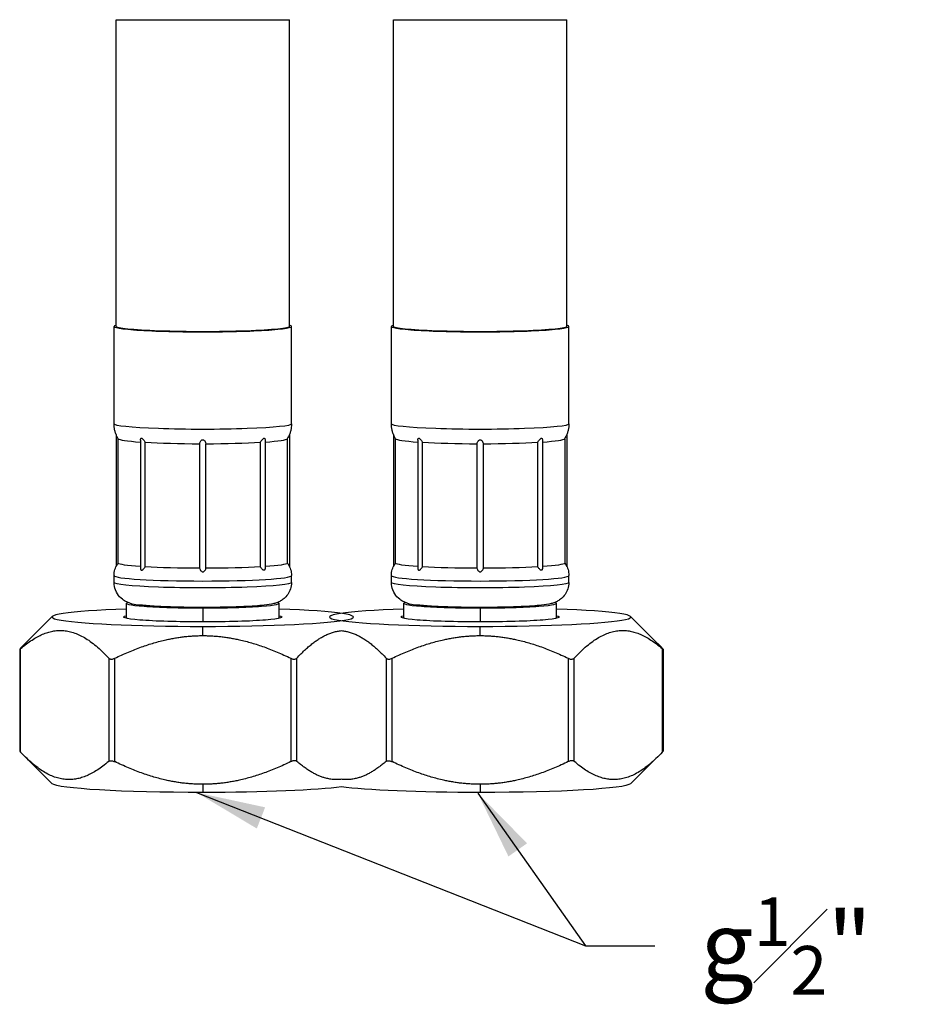
# Model space of a CAD drawing. Units: millimetres. Extents: x 469 to 907, y 152 to 719.
# Drawn here: x 842 to 907, y 269 to 340 of the extents above; entities that cross this region are included whole.
import ezdxf

# ---------------------------------------------------------------- set-up
doc = ezdxf.new("R2010")
doc.units = ezdxf.units.MM
doc.header["$LTSCALE"] = 0.1
doc.styles.add('BLAIR ITC', font='txt', dxfattribs={"height": 6})
doc.dimstyles.new('BLAIR ITC', dxfattribs={"dimtxt": 6, "dimasz": 5, "dimexe": 2.5, "dimexo": 1.5, "dimgap": 2, "dimtad": 0, "dimdec": 0, "dimdsep": 46, "dimtxsty": 'BLAIR ITC', "dimcen": 0.09, "dimclrd": 8, "dimclre": 8, "dimclrt": 256, "dimadec": 0, "dimazin": 0, "dimtfac": 1, "dimtdec": 0, "dimtmove": 0, "dimatfit": 3, "dimfxl": 1, "dimtfill": 1, "dimtolj": 1, "dimtzin": 0, "dimarcsym": 0})

msp = doc.modelspace()

# ---------------------------------------------------------------- linework, layer by layer
at = {"lineweight": 30, "extrusion": (0, 1, -2.22045e-16)}
for p, q in [((848.79, 317.43), (848.79, 339.542)), ((861.29, 317.43), (861.29, 339.542)), ((868.79, 317.43), (868.79, 339.542)), ((881.29, 317.43), (881.29, 339.542)), ((848.64, 310.397), (848.64, 317.43)), ((861.44, 310.397), (861.44, 317.43)), ((868.64, 310.397), (868.64, 317.43)), ((881.44, 310.397), (881.44, 317.43)), ((848.79, 309.634), (848.79, 300.117)), ((861.29, 309.634), (861.29, 300.117)), ((868.79, 309.634), (868.79, 300.117)), ((881.29, 309.634), (881.29, 300.117)), ((848.944, 300.348), (848.944, 309.331)), ((850.547, 309.223), (850.547, 299.984)), ((850.893, 300.086), (850.893, 309.069)), ((854.809, 308.969), (854.809, 299.986)), ((855.271, 299.986), (855.271, 308.969)), ((859.187, 309.069), (859.187, 300.086)), ((859.533, 309.223), (859.533, 299.984)), ((861.136, 309.331), (861.136, 300.348)), ((868.944, 300.348), (868.944, 309.331)), ((870.547, 309.223), (870.547, 299.984)), ((870.893, 300.086), (870.893, 309.069)), ((874.809, 308.969), (874.809, 299.986)), ((875.271, 299.986), (875.271, 308.969)), ((879.187, 309.069), (879.187, 300.086)), ((879.533, 309.223), (879.533, 299.984)), ((881.136, 309.331), (881.136, 300.348)), ((848.64, 298.965), (848.64, 299.464)), ((861.44, 298.965), (861.44, 299.464)), ((868.64, 298.965), (868.64, 299.464)), ((881.44, 298.965), (881.44, 299.464)), ((849.54, 296.378), (849.54, 297.468)), ((860.54, 296.378), (860.54, 297.468)), ((869.54, 296.378), (869.54, 297.468)), ((880.54, 296.378), (880.54, 297.468)), ((855.04, 297.128), (855.04, 296.118)), ((875.04, 297.128), (875.04, 296.118)), ((844.189, 296.512), (842.22, 294.55)), ((885.89, 296.512), (887.86, 294.55)), ((855.04, 295.132), (855.04, 295.798)), ((875.04, 295.132), (875.04, 295.798)), ((841.838, 294.144), (841.838, 286.819)), ((841.905, 286.739), (841.905, 294.193)), ((888.175, 294.193), (888.175, 286.739)), ((888.242, 294.144), (888.242, 286.819)), ((848.256, 293.514), (848.256, 286.059)), ((848.689, 286.044), (848.689, 293.498)), ((861.391, 293.498), (861.391, 286.044)), ((861.824, 286.059), (861.824, 293.514)), ((868.256, 293.514), (868.256, 286.059)), ((868.689, 286.044), (868.689, 293.498)), ((881.391, 293.498), (881.391, 286.044)), ((881.824, 286.059), (881.824, 293.514)), ((844.189, 284.451), (842.22, 286.413)), ((885.89, 284.451), (887.86, 286.413)), ((855.04, 284.41), (855.04, 283.821)), ((875.04, 284.41), (875.04, 283.821))]:
    msp.add_line(p, q, dxfattribs=at)
at = {"lineweight": 30}
for p, q in [((848.79, 339.542), (861.29, 339.542)), ((868.79, 339.542), (881.29, 339.542))]:
    msp.add_line(p, q, dxfattribs=at)
for centre, major_axis, start_param, end_param in [((855.04, 317.43), (-6.4, 0), -0.216931, 1.570796), ((855.04, 317.43), (6.4, 0), -1.570796, 0.216931), ((875.04, 317.43), (-6.4, 0), -0.216931, 1.570796), ((875.04, 317.43), (6.4, 0), -1.570796, 0.216931), ((855.04, 309.345), (-6.1, 0), 0.037876, 0.742917), ((855.04, 309.345), (6.1, 0), -2.318318, -1.608672), ((855.04, 309.345), (6.1, 0), -1.53292, -0.823274), ((855.04, 309.345), (6.1, 0), -0.742917, -0.037876), ((875.04, 309.345), (-6.1, 0), 0.037876, 0.742917), ((875.04, 309.345), (6.1, 0), -2.318318, -1.608672), ((875.04, 309.345), (6.1, 0), -1.53292, -0.823274), ((875.04, 309.345), (6.1, 0), -0.742917, -0.037876), ((855.04, 299.464), (-6.4, 0), 0, 1.570796), ((855.04, 299.464), (6.4, 0), -1.570796, 0), ((875.04, 299.464), (-6.4, 0), 0, 1.570796), ((875.04, 299.464), (6.4, 0), -1.570796, 0), ((855.04, 297.468), (-5.5, 0), -0.182722, 1.570796), ((855.04, 297.468), (5.5, 0), -1.570796, 0.182722), ((875.04, 297.468), (-5.5, 0), -0.182722, 1.570796), ((875.04, 297.468), (5.5, 0), -1.570796, 0.182722), ((855.04, 296.47), (-10.871, 0), -1.040355, 1.570796), ((855.04, 296.47), (10.871, 0), -1.570796, 1.040355), ((875.04, 296.47), (-10.871, 0), -1.040355, 1.570796), ((875.04, 296.47), (10.871, 0), -1.570796, 1.040355)]:
    msp.add_ellipse(centre, major_axis=major_axis, ratio=0.061783, start_param=start_param, end_param=end_param, dxfattribs=at)
at = {"lineweight": 30, "extrusion": (7.00649e-46, -2.22045e-16, -1)}
for centre, major_axis in [((855.04, 317.43), (6.25, 0)), ((875.04, 317.43), (6.25, 0)), ((855.04, 298.965), (6.4, 0)), ((875.04, 298.965), (6.4, 0))]:
    msp.add_ellipse(centre, major_axis=major_axis, ratio=0.061783, start_param=0, end_param=3.141593, dxfattribs=at)
at = {"lineweight": 30, "extrusion": (0, -2.22045e-16, -1)}
for centre, major_axis, start_param, end_param in [((855.04, 310.397), (6.4, 0), 0, 3.141593), ((875.04, 310.397), (6.4, 0), 0, 3.141593), ((855.04, 300.363), (6.1, 0), 0.037876, 0.742917), ((875.04, 300.363), (-6.1, 0), -0.742917, -0.037876), ((855.04, 296.47), (-5.7, 0), -1.570796, 0.265687), ((855.04, 296.47), (5.7, 0), -0.265687, 1.570796), ((875.04, 296.47), (-5.7, 0), -1.570796, 0.265687), ((875.04, 296.47), (5.7, 0), -0.265687, 1.570796), ((855.04, 284.493), (-10.871, 0), -1.570796, -0.061941)]:
    msp.add_ellipse(centre, major_axis=major_axis, ratio=0.061783, start_param=start_param, end_param=end_param, dxfattribs=at)
at = {"lineweight": 30, "extrusion": (1.12104e-44, -2.22045e-16, -1)}
for centre, major_axis, start_param, end_param in [((855.04, 300.363), (-6.1, 0), -0.742917, -0.037876), ((875.04, 300.363), (6.1, 0), 0.037876, 0.742917)]:
    msp.add_ellipse(centre, major_axis=major_axis, ratio=0.061783, start_param=start_param, end_param=end_param, dxfattribs=at)
at = {"lineweight": 30, "extrusion": (1.4013e-45, -2.22045e-16, -1)}
for centre in [(855.04, 300.363), (875.04, 300.363)]:
    msp.add_ellipse(centre, major_axis=(-6.1, 0), ratio=0.061783, start_param=-1.53292, end_param=-0.823274, dxfattribs=at)
at = {"lineweight": 30, "extrusion": (2.8026e-45, -2.22045e-16, -1)}
for centre in [(855.04, 300.363), (875.04, 300.363)]:
    msp.add_ellipse(centre, major_axis=(-6.1, 0), ratio=0.061783, start_param=-2.318318, end_param=-1.608672, dxfattribs=at)
at = {"lineweight": 30, "extrusion": (-1.75162e-46, -2.22045e-16, -1)}
msp.add_ellipse((855.04, 284.493), major_axis=(-10.871, 0), ratio=0.061783, start_param=-2.73848, end_param=-1.570796, dxfattribs=at)
at = {"lineweight": 30, "extrusion": (-5.47382e-48, -2.22045e-16, -1)}
msp.add_ellipse((875.04, 284.493), major_axis=(-10.871, 0), ratio=0.061783, start_param=-1.570796, end_param=-0.403113, dxfattribs=at)
at = {"lineweight": 30, "extrusion": (5.47382e-48, -2.22045e-16, -1)}
msp.add_ellipse((875.04, 284.493), major_axis=(10.871, 0), ratio=0.061783, start_param=0.061941, end_param=1.570796, dxfattribs=at)
at = {"lineweight": 30}
for points, knots in [([(848.944, 309.331), (848.912, 309.382), (848.881, 309.438), (848.821, 309.559), (848.793, 309.623), (848.741, 309.761), (848.718, 309.834), (848.68, 309.987), (848.665, 310.067), (848.645, 310.23), (848.64, 310.313), (848.64, 310.397)], [1.53242398, 1.53242398, 1.53242398, 1.53242398, 1.54009845, 1.54009845, 1.54777292, 1.54777292, 1.55544739, 1.55544739, 1.56312186, 1.56312186, 1.57079633, 1.57079633, 1.57079633, 1.57079633]), ([(861.44, 310.397), (861.44, 310.313), (861.435, 310.23), (861.414, 310.067), (861.399, 309.987), (861.361, 309.834), (861.338, 309.761), (861.287, 309.623), (861.259, 309.559), (861.199, 309.438), (861.167, 309.382), (861.135, 309.331)], [4.71238898, 4.71238898, 4.71238898, 4.71238898, 4.72006345, 4.72006345, 4.72773792, 4.72773792, 4.73541239, 4.73541239, 4.74308686, 4.74308686, 4.75076133, 4.75076133, 4.75076133, 4.75076133]), ([(868.944, 309.331), (868.912, 309.382), (868.881, 309.438), (868.821, 309.559), (868.793, 309.623), (868.741, 309.761), (868.718, 309.834), (868.68, 309.987), (868.665, 310.067), (868.645, 310.23), (868.64, 310.313), (868.64, 310.397)], [1.53242398, 1.53242398, 1.53242398, 1.53242398, 1.54009845, 1.54009845, 1.54777292, 1.54777292, 1.55544739, 1.55544739, 1.56312186, 1.56312186, 1.57079633, 1.57079633, 1.57079633, 1.57079633]), ([(881.44, 310.397), (881.44, 310.313), (881.435, 310.23), (881.414, 310.067), (881.399, 309.987), (881.361, 309.834), (881.338, 309.761), (881.287, 309.623), (881.259, 309.559), (881.199, 309.438), (881.167, 309.382), (881.135, 309.331)], [4.71238898, 4.71238898, 4.71238898, 4.71238898, 4.72006345, 4.72006345, 4.72773792, 4.72773792, 4.73541239, 4.73541239, 4.74308686, 4.74308686, 4.75076133, 4.75076133, 4.75076133, 4.75076133]), ([(850.547, 309.223), (850.547, 309.25), (850.55, 309.274), (850.559, 309.311), (850.565, 309.327), (850.58, 309.349), (850.588, 309.357), (850.603, 309.364), (850.607, 309.365), (850.614, 309.365), (850.617, 309.366), (850.62, 309.365), (850.622, 309.365), (850.624, 309.365), (850.629, 309.364), (850.633, 309.363), (850.645, 309.36), (850.653, 309.356), (850.678, 309.34), (850.696, 309.325), (850.734, 309.287), (850.758, 309.259), (850.818, 309.182), (850.856, 309.127), (850.893, 309.069)], [-0.02406249, -0.02406249, -0.02406249, -0.02406249, -0.0155052, -0.0155052, -0.00872531, -0.00872531, -0.00328584, -0.00328584, -0.00133803, -0.00133803, 0, 0, 0, 0.00070795, 0.00070795, 0.00228803, 0.00228803, 0.00542244, 0.00542244, 0.01254897, 0.01254897, 0.02253891, 0.02253891, 0.03786084, 0.03786084, 0.03786084, 0.03786084]), ([(854.809, 308.969), (854.818, 309.004), (854.831, 309.038), (854.865, 309.11), (854.887, 309.147), (854.925, 309.193), (854.941, 309.209), (854.974, 309.233), (854.99, 309.242), (855.014, 309.249), (855.02, 309.251), (855.031, 309.252), (855.035, 309.252), (855.04, 309.252), (855.042, 309.252), (855.045, 309.252), (855.052, 309.252), (855.057, 309.251), (855.073, 309.248), (855.082, 309.245), (855.112, 309.231), (855.13, 309.216), (855.167, 309.18), (855.187, 309.153), (855.232, 309.079), (855.256, 309.025), (855.271, 308.969)], [-0.03694834, -0.03694834, -0.03694834, -0.03694834, -0.02751423, -0.02751423, -0.0155052, -0.0155052, -0.00872531, -0.00872531, -0.00328584, -0.00328584, -0.00133803, -0.00133803, 0, 0, 0, 0.00070795, 0.00070795, 0.00228803, 0.00228803, 0.00542244, 0.00542244, 0.01254897, 0.01254897, 0.02253891, 0.02253891, 0.03786084, 0.03786084, 0.03786084, 0.03786084]), ([(859.187, 309.069), (859.21, 309.105), (859.234, 309.14), (859.287, 309.215), (859.316, 309.253), (859.359, 309.301), (859.376, 309.318), (859.407, 309.343), (859.421, 309.353), (859.44, 309.361), (859.445, 309.363), (859.453, 309.365), (859.456, 309.365), (859.459, 309.365), (859.461, 309.365), (859.463, 309.365), (859.468, 309.365), (859.471, 309.365), (859.481, 309.362), (859.487, 309.359), (859.503, 309.347), (859.512, 309.333), (859.526, 309.298), (859.53, 309.272), (859.532, 309.237), (859.533, 309.23), (859.533, 309.223)], [-0.03694834, -0.03694834, -0.03694834, -0.03694834, -0.02751423, -0.02751423, -0.0155052, -0.0155052, -0.00872531, -0.00872531, -0.00328584, -0.00328584, -0.00133803, -0.00133803, 0, 0, 0, 0.00070795, 0.00070795, 0.00228803, 0.00228803, 0.00542244, 0.00542244, 0.01254897, 0.01254897, 0.02253891, 0.02253891, 0.02476809, 0.02476809, 0.02476809, 0.02476809]), ([(870.547, 309.223), (870.547, 309.25), (870.55, 309.274), (870.559, 309.311), (870.565, 309.327), (870.58, 309.349), (870.588, 309.357), (870.603, 309.364), (870.607, 309.365), (870.614, 309.365), (870.617, 309.366), (870.62, 309.365), (870.622, 309.365), (870.624, 309.365), (870.629, 309.364), (870.633, 309.363), (870.645, 309.36), (870.653, 309.356), (870.678, 309.34), (870.696, 309.325), (870.734, 309.287), (870.758, 309.259), (870.818, 309.182), (870.856, 309.127), (870.893, 309.069)], [-0.02406249, -0.02406249, -0.02406249, -0.02406249, -0.0155052, -0.0155052, -0.00872531, -0.00872531, -0.00328584, -0.00328584, -0.00133803, -0.00133803, 0, 0, 0, 0.00070795, 0.00070795, 0.00228803, 0.00228803, 0.00542244, 0.00542244, 0.01254897, 0.01254897, 0.02253891, 0.02253891, 0.03786084, 0.03786084, 0.03786084, 0.03786084]), ([(874.809, 308.969), (874.818, 309.004), (874.831, 309.038), (874.865, 309.11), (874.887, 309.147), (874.925, 309.193), (874.941, 309.209), (874.974, 309.233), (874.99, 309.242), (875.014, 309.249), (875.02, 309.251), (875.031, 309.252), (875.035, 309.252), (875.04, 309.252), (875.042, 309.252), (875.045, 309.252), (875.052, 309.252), (875.057, 309.251), (875.073, 309.248), (875.082, 309.245), (875.112, 309.231), (875.13, 309.216), (875.167, 309.18), (875.187, 309.153), (875.232, 309.079), (875.256, 309.025), (875.271, 308.969)], [-0.03694834, -0.03694834, -0.03694834, -0.03694834, -0.02751423, -0.02751423, -0.0155052, -0.0155052, -0.00872531, -0.00872531, -0.00328584, -0.00328584, -0.00133803, -0.00133803, 0, 0, 0, 0.00070795, 0.00070795, 0.00228803, 0.00228803, 0.00542244, 0.00542244, 0.01254897, 0.01254897, 0.02253891, 0.02253891, 0.03786084, 0.03786084, 0.03786084, 0.03786084]), ([(879.187, 309.069), (879.21, 309.105), (879.234, 309.14), (879.287, 309.215), (879.316, 309.253), (879.359, 309.301), (879.376, 309.318), (879.407, 309.343), (879.421, 309.353), (879.44, 309.361), (879.445, 309.363), (879.453, 309.365), (879.456, 309.365), (879.459, 309.365), (879.461, 309.365), (879.463, 309.365), (879.468, 309.365), (879.471, 309.365), (879.481, 309.362), (879.487, 309.359), (879.503, 309.347), (879.512, 309.333), (879.526, 309.298), (879.53, 309.272), (879.532, 309.237), (879.533, 309.23), (879.533, 309.223)], [-0.03694834, -0.03694834, -0.03694834, -0.03694834, -0.02751423, -0.02751423, -0.0155052, -0.0155052, -0.00872531, -0.00872531, -0.00328584, -0.00328584, -0.00133803, -0.00133803, 0, 0, 0, 0.00070795, 0.00070795, 0.00228803, 0.00228803, 0.00542244, 0.00542244, 0.01254897, 0.01254897, 0.02253891, 0.02253891, 0.02476809, 0.02476809, 0.02476809, 0.02476809]), ([(848.944, 300.348), (848.917, 300.313), (848.893, 300.28), (848.852, 300.219), (848.836, 300.192), (848.815, 300.157), (848.807, 300.145), (848.798, 300.129), (848.795, 300.124), (848.792, 300.119), (848.791, 300.118), (848.79, 300.117), (848.79, 300.117), (848.79, 300.117), (848.79, 300.117), (848.79, 300.117)], [-0.14118605, -0.14118605, -0.14118605, -0.14118605, -0.12976163, -0.12976163, -0.11825515, -0.11825515, -0.11127927, -0.11127927, -0.10679028, -0.10679028, -0.1041966, -0.1041966, -0.10275462, -0.10275462, -0.10220628, -0.10220628, -0.10220628, -0.10220628]), ([(861.136, 300.348), (861.176, 300.297), (861.209, 300.247), (861.247, 300.187), (861.259, 300.167), (861.276, 300.139), (861.282, 300.128), (861.287, 300.12), (861.288, 300.118), (861.289, 300.117), (861.29, 300.117), (861.29, 300.117), (861.29, 300.117), (861.29, 300.117)], [0.05963963, 0.05963963, 0.05963963, 0.05963963, 0.07924936, 0.07924936, 0.08938374, 0.08938374, 0.09705531, 0.09705531, 0.0999983, 0.0999983, 0.10151587, 0.10151587, 0.10220628, 0.10220628, 0.10220628, 0.10220628]), ([(868.944, 300.348), (868.917, 300.313), (868.893, 300.28), (868.852, 300.219), (868.836, 300.192), (868.815, 300.157), (868.807, 300.145), (868.798, 300.129), (868.795, 300.124), (868.792, 300.119), (868.791, 300.118), (868.79, 300.117), (868.79, 300.117), (868.79, 300.117), (868.79, 300.117), (868.79, 300.117)], [-0.14118605, -0.14118605, -0.14118605, -0.14118605, -0.12976163, -0.12976163, -0.11825515, -0.11825515, -0.11127927, -0.11127927, -0.10679028, -0.10679028, -0.1041966, -0.1041966, -0.10275462, -0.10275462, -0.10220628, -0.10220628, -0.10220628, -0.10220628]), ([(881.136, 300.348), (881.176, 300.297), (881.209, 300.247), (881.247, 300.187), (881.259, 300.167), (881.276, 300.139), (881.282, 300.128), (881.287, 300.12), (881.288, 300.118), (881.289, 300.117), (881.29, 300.117), (881.29, 300.117), (881.29, 300.117), (881.29, 300.117)], [0.05963963, 0.05963963, 0.05963963, 0.05963963, 0.07924936, 0.07924936, 0.08938374, 0.08938374, 0.09705531, 0.09705531, 0.0999983, 0.0999983, 0.10151587, 0.10151587, 0.10220628, 0.10220628, 0.10220628, 0.10220628]), ([(848.64, 299.464), (848.64, 299.54), (848.646, 299.616), (848.668, 299.764), (848.684, 299.835), (848.724, 299.969), (848.748, 300.032), (848.78, 300.101), (848.785, 300.112), (848.79, 300.123)], [1.57079633, 1.57079633, 1.57079633, 1.57079633, 1.58008485, 1.58008485, 1.58937337, 1.58937337, 1.5986619, 1.5986619, 1.60045857, 1.60045857, 1.60045857, 1.60045857]), ([(850.547, 299.984), (850.547, 299.973), (850.548, 299.963), (850.551, 299.931), (850.556, 299.909), (850.571, 299.875), (850.58, 299.862), (850.597, 299.85), (850.602, 299.848), (850.61, 299.845), (850.613, 299.845), (850.619, 299.844), (850.621, 299.844), (850.627, 299.844), (850.63, 299.844), (850.639, 299.845), (850.645, 299.847), (850.662, 299.852), (850.672, 299.858), (850.699, 299.874), (850.715, 299.887), (850.756, 299.924), (850.783, 299.952), (850.838, 300.015), (850.866, 300.05), (850.893, 300.086)], [-0.14118605, -0.14118605, -0.14118605, -0.14118605, -0.13690126, -0.13690126, -0.12676687, -0.12676687, -0.1190953, -0.1190953, -0.11615232, -0.11615232, -0.11463475, -0.11463475, -0.113396, -0.113396, -0.11195402, -0.11195402, -0.10936033, -0.10936033, -0.10487134, -0.10487134, -0.09789546, -0.09789546, -0.08638899, -0.08638899, -0.07496457, -0.07496457, -0.07496457, -0.07496457]), ([(854.809, 299.986), (854.826, 299.931), (854.852, 299.878), (854.898, 299.813), (854.917, 299.791), (854.956, 299.759), (854.974, 299.746), (855.003, 299.736), (855.012, 299.734), (855.025, 299.732), (855.029, 299.731), (855.037, 299.731), (855.041, 299.731), (855.049, 299.731), (855.053, 299.731), (855.065, 299.733), (855.073, 299.735), (855.093, 299.742), (855.105, 299.748), (855.134, 299.766), (855.149, 299.779), (855.186, 299.818), (855.207, 299.847), (855.244, 299.913), (855.26, 299.949), (855.271, 299.986)], [0.05963963, 0.05963963, 0.05963963, 0.05963963, 0.07924936, 0.07924936, 0.08938374, 0.08938374, 0.09705531, 0.09705531, 0.0999983, 0.0999983, 0.10151587, 0.10151587, 0.10275462, 0.10275462, 0.1041966, 0.1041966, 0.10679028, 0.10679028, 0.11127927, 0.11127927, 0.11825515, 0.11825515, 0.12976163, 0.12976163, 0.14118605, 0.14118605, 0.14118605, 0.14118605]), ([(859.533, 299.984), (859.533, 299.957), (859.529, 299.932), (859.519, 299.897), (859.513, 299.882), (859.499, 299.863), (859.493, 299.857), (859.481, 299.849), (859.476, 299.847), (859.469, 299.845), (859.466, 299.844), (859.46, 299.844), (859.458, 299.844), (859.452, 299.844), (859.448, 299.844), (859.438, 299.845), (859.432, 299.847), (859.408, 299.856), (859.39, 299.868), (859.351, 299.898), (859.329, 299.919), (859.269, 299.981), (859.227, 300.032), (859.187, 300.086)], [-0.12788907, -0.12788907, -0.12788907, -0.12788907, -0.11825515, -0.11825515, -0.11127927, -0.11127927, -0.10679028, -0.10679028, -0.1041966, -0.1041966, -0.10275462, -0.10275462, -0.10151587, -0.10151587, -0.0999983, -0.0999983, -0.09705531, -0.09705531, -0.08938374, -0.08938374, -0.07924936, -0.07924936, -0.05963963, -0.05963963, -0.05963963, -0.05963963]), ([(861.29, 300.123), (861.295, 300.112), (861.3, 300.101), (861.331, 300.032), (861.355, 299.969), (861.396, 299.835), (861.412, 299.764), (861.434, 299.616), (861.44, 299.54), (861.44, 299.464)], [4.68272674, 4.68272674, 4.68272674, 4.68272674, 4.68452341, 4.68452341, 4.69381193, 4.69381193, 4.70310046, 4.70310046, 4.71238898, 4.71238898, 4.71238898, 4.71238898]), ([(868.64, 299.464), (868.64, 299.54), (868.646, 299.616), (868.668, 299.764), (868.684, 299.835), (868.724, 299.969), (868.748, 300.032), (868.78, 300.101), (868.785, 300.112), (868.79, 300.123)], [1.57079633, 1.57079633, 1.57079633, 1.57079633, 1.58008485, 1.58008485, 1.58937337, 1.58937337, 1.5986619, 1.5986619, 1.60045857, 1.60045857, 1.60045857, 1.60045857]), ([(870.547, 299.984), (870.547, 299.973), (870.548, 299.963), (870.551, 299.931), (870.556, 299.909), (870.571, 299.875), (870.58, 299.862), (870.597, 299.85), (870.602, 299.848), (870.61, 299.845), (870.613, 299.845), (870.619, 299.844), (870.621, 299.844), (870.627, 299.844), (870.63, 299.844), (870.639, 299.845), (870.645, 299.847), (870.662, 299.852), (870.672, 299.858), (870.699, 299.874), (870.715, 299.887), (870.756, 299.924), (870.783, 299.952), (870.838, 300.015), (870.866, 300.05), (870.893, 300.086)], [-0.14118605, -0.14118605, -0.14118605, -0.14118605, -0.13690126, -0.13690126, -0.12676687, -0.12676687, -0.1190953, -0.1190953, -0.11615232, -0.11615232, -0.11463475, -0.11463475, -0.113396, -0.113396, -0.11195402, -0.11195402, -0.10936033, -0.10936033, -0.10487134, -0.10487134, -0.09789546, -0.09789546, -0.08638899, -0.08638899, -0.07496457, -0.07496457, -0.07496457, -0.07496457]), ([(874.809, 299.986), (874.826, 299.931), (874.852, 299.878), (874.898, 299.813), (874.917, 299.791), (874.956, 299.759), (874.974, 299.746), (875.003, 299.736), (875.012, 299.734), (875.025, 299.732), (875.029, 299.731), (875.037, 299.731), (875.041, 299.731), (875.049, 299.731), (875.053, 299.731), (875.065, 299.733), (875.073, 299.735), (875.093, 299.742), (875.105, 299.748), (875.134, 299.766), (875.149, 299.779), (875.186, 299.818), (875.207, 299.847), (875.244, 299.913), (875.26, 299.949), (875.271, 299.986)], [0.05963963, 0.05963963, 0.05963963, 0.05963963, 0.07924936, 0.07924936, 0.08938374, 0.08938374, 0.09705531, 0.09705531, 0.0999983, 0.0999983, 0.10151587, 0.10151587, 0.10275462, 0.10275462, 0.1041966, 0.1041966, 0.10679028, 0.10679028, 0.11127927, 0.11127927, 0.11825515, 0.11825515, 0.12976163, 0.12976163, 0.14118605, 0.14118605, 0.14118605, 0.14118605]), ([(879.533, 299.984), (879.533, 299.957), (879.529, 299.932), (879.519, 299.897), (879.513, 299.882), (879.499, 299.863), (879.493, 299.857), (879.481, 299.849), (879.476, 299.847), (879.469, 299.845), (879.466, 299.844), (879.46, 299.844), (879.458, 299.844), (879.452, 299.844), (879.448, 299.844), (879.438, 299.845), (879.432, 299.847), (879.408, 299.856), (879.39, 299.868), (879.351, 299.898), (879.329, 299.919), (879.269, 299.981), (879.227, 300.032), (879.187, 300.086)], [-0.12788907, -0.12788907, -0.12788907, -0.12788907, -0.11825515, -0.11825515, -0.11127927, -0.11127927, -0.10679028, -0.10679028, -0.1041966, -0.1041966, -0.10275462, -0.10275462, -0.10151587, -0.10151587, -0.0999983, -0.0999983, -0.09705531, -0.09705531, -0.08938374, -0.08938374, -0.07924936, -0.07924936, -0.05963963, -0.05963963, -0.05963963, -0.05963963]), ([(881.29, 300.123), (881.295, 300.112), (881.3, 300.101), (881.331, 300.032), (881.355, 299.969), (881.396, 299.835), (881.412, 299.764), (881.434, 299.616), (881.44, 299.54), (881.44, 299.464)], [4.68272674, 4.68272674, 4.68272674, 4.68272674, 4.68452341, 4.68452341, 4.69381193, 4.69381193, 4.70310046, 4.70310046, 4.71238898, 4.71238898, 4.71238898, 4.71238898]), ([(861.44, 298.965), (861.44, 298.8), (861.411, 298.636), (861.314, 298.337), (861.243, 298.207), (861.082, 297.972), (860.992, 297.882), (860.809, 297.722), (860.723, 297.669), (860.557, 297.574), (860.485, 297.544), (860.318, 297.479), (860.241, 297.458), (859.924, 297.378), (859.725, 297.353), (859.072, 297.282), (858.575, 297.248), (857.531, 297.201), (857.022, 297.186), (855.963, 297.166), (855.415, 297.162), (854.328, 297.164), (853.789, 297.17), (852.766, 297.194), (852.283, 297.211), (851.407, 297.256), (851.019, 297.283), (850.304, 297.356), (850.177, 297.283), (849.522, 297.578), (849.468, 297.604), (849.31, 297.697), (849.19, 297.774), (848.94, 298.045), (848.823, 298.204), (848.68, 298.581), (848.641, 298.766), (848.64, 298.957), (848.64, 298.961), (848.64, 298.965)], [4.712389, 4.712389, 4.712389, 4.712389, 4.732547, 4.732547, 4.75473, 4.75473, 4.7831, 4.7831, 4.820869, 4.820869, 4.870172, 4.870172, 4.951775, 4.951775, 5.226522, 5.226522, 5.654125, 5.654125, 5.989637, 5.989637, 6.31709, 6.31709, 6.643136, 6.643136, 6.97141, 6.97141, 7.310062, 7.310062, 7.717647, 7.717647, 7.749493, 7.749493, 7.797322, 7.797322, 7.83062, 7.83062, 7.853479, 7.853479, 7.853982, 7.853982, 7.853982, 7.853982]), ([(881.44, 298.965), (881.44, 298.8), (881.411, 298.636), (881.314, 298.337), (881.243, 298.207), (881.082, 297.972), (880.992, 297.882), (880.809, 297.722), (880.723, 297.669), (880.557, 297.574), (880.485, 297.544), (880.318, 297.479), (880.241, 297.458), (879.924, 297.378), (879.725, 297.353), (879.072, 297.282), (878.575, 297.248), (877.531, 297.201), (877.022, 297.186), (875.963, 297.166), (875.415, 297.162), (874.328, 297.164), (873.789, 297.17), (872.766, 297.194), (872.283, 297.211), (871.407, 297.256), (871.019, 297.283), (870.304, 297.356), (870.177, 297.283), (869.522, 297.578), (869.468, 297.604), (869.31, 297.697), (869.19, 297.774), (868.94, 298.045), (868.823, 298.204), (868.68, 298.581), (868.641, 298.766), (868.64, 298.957), (868.64, 298.961), (868.64, 298.965)], [4.712389, 4.712389, 4.712389, 4.712389, 4.732547, 4.732547, 4.75473, 4.75473, 4.7831, 4.7831, 4.820869, 4.820869, 4.870172, 4.870172, 4.951775, 4.951775, 5.226522, 5.226522, 5.654125, 5.654125, 5.989637, 5.989637, 6.31709, 6.31709, 6.643136, 6.643136, 6.97141, 6.97141, 7.310062, 7.310062, 7.717647, 7.717647, 7.749493, 7.749493, 7.797322, 7.797322, 7.83062, 7.83062, 7.853479, 7.853479, 7.853982, 7.853982, 7.853982, 7.853982]), ([(841.905, 294.224), (841.897, 294.215), (841.889, 294.207), (841.868, 294.183), (841.857, 294.171), (841.842, 294.152), (841.838, 294.146), (841.838, 294.142), (841.842, 294.143), (841.857, 294.153), (841.868, 294.162), (841.889, 294.179), (841.897, 294.186), (841.905, 294.193)], [-0.12050646, -0.12050646, -0.12050646, -0.12050646, -0.11516998, -0.11516998, -0.1045716, -0.1045716, -0.09397322, -0.09397322, -0.08337484, -0.08337484, -0.07277646, -0.07277646, -0.06743999, -0.06743999, -0.06743999, -0.06743999]), ([(888.175, 294.193), (888.183, 294.186), (888.191, 294.179), (888.212, 294.162), (888.223, 294.153), (888.238, 294.143), (888.242, 294.142), (888.242, 294.146), (888.238, 294.152), (888.223, 294.171), (888.212, 294.183), (888.191, 294.207), (888.183, 294.215), (888.175, 294.224)], [-0.12050646, -0.12050646, -0.12050646, -0.12050646, -0.11516998, -0.11516998, -0.1045716, -0.1045716, -0.09397322, -0.09397322, -0.08337484, -0.08337484, -0.07277646, -0.07277646, -0.06743999, -0.06743999, -0.06743999, -0.06743999]), ([(848.256, 293.514), (848.264, 293.505), (848.274, 293.496), (848.304, 293.473), (848.327, 293.461), (848.379, 293.444), (848.408, 293.439), (848.47, 293.437), (848.502, 293.439), (848.57, 293.452), (848.604, 293.463), (848.655, 293.483), (848.672, 293.49), (848.689, 293.498)], [-0.12050646, -0.12050646, -0.12050646, -0.12050646, -0.11516998, -0.11516998, -0.1045716, -0.1045716, -0.09397322, -0.09397322, -0.08337484, -0.08337484, -0.07277646, -0.07277646, -0.06743999, -0.06743999, -0.06743999, -0.06743999]), ([(861.391, 293.498), (861.408, 293.49), (861.425, 293.483), (861.476, 293.463), (861.51, 293.452), (861.577, 293.439), (861.61, 293.437), (861.671, 293.439), (861.7, 293.444), (861.753, 293.461), (861.776, 293.473), (861.806, 293.496), (861.815, 293.505), (861.824, 293.514)], [-0.12050646, -0.12050646, -0.12050646, -0.12050646, -0.11516998, -0.11516998, -0.1045716, -0.1045716, -0.09397322, -0.09397322, -0.08337484, -0.08337484, -0.07277646, -0.07277646, -0.06743999, -0.06743999, -0.06743999, -0.06743999]), ([(868.256, 293.514), (868.264, 293.505), (868.274, 293.496), (868.304, 293.473), (868.327, 293.461), (868.379, 293.444), (868.408, 293.439), (868.47, 293.437), (868.502, 293.439), (868.57, 293.452), (868.604, 293.463), (868.655, 293.483), (868.672, 293.49), (868.689, 293.498)], [-0.12050646, -0.12050646, -0.12050646, -0.12050646, -0.11516998, -0.11516998, -0.1045716, -0.1045716, -0.09397322, -0.09397322, -0.08337484, -0.08337484, -0.07277646, -0.07277646, -0.06743999, -0.06743999, -0.06743999, -0.06743999]), ([(881.391, 293.498), (881.408, 293.49), (881.425, 293.483), (881.476, 293.463), (881.51, 293.452), (881.577, 293.439), (881.61, 293.437), (881.671, 293.439), (881.7, 293.444), (881.753, 293.461), (881.776, 293.473), (881.806, 293.496), (881.815, 293.505), (881.824, 293.514)], [-0.12050646, -0.12050646, -0.12050646, -0.12050646, -0.11516998, -0.11516998, -0.1045716, -0.1045716, -0.09397322, -0.09397322, -0.08337484, -0.08337484, -0.07277646, -0.07277646, -0.06743999, -0.06743999, -0.06743999, -0.06743999]), ([(841.838, 286.819), (841.838, 286.817), (841.842, 286.811), (841.857, 286.792), (841.868, 286.779), (841.889, 286.756), (841.897, 286.748), (841.905, 286.739)], [0.27279351, 0.27279351, 0.27279351, 0.27279351, 0.28339189, 0.28339189, 0.29399027, 0.29399027, 0.29932675, 0.29932675, 0.29932675, 0.29932675]), ([(888.242, 286.819), (888.242, 286.817), (888.238, 286.811), (888.223, 286.792), (888.212, 286.779), (888.191, 286.756), (888.183, 286.748), (888.175, 286.739)], [-0.27279351, -0.27279351, -0.27279351, -0.27279351, -0.26219513, -0.26219513, -0.25159675, -0.25159675, -0.24626028, -0.24626028, -0.24626028, -0.24626028]), ([(848.256, 286.059), (848.264, 286.066), (848.274, 286.073), (848.304, 286.091), (848.327, 286.1), (848.379, 286.111), (848.408, 286.113), (848.47, 286.111), (848.502, 286.107), (848.57, 286.091), (848.604, 286.08), (848.655, 286.059), (848.672, 286.052), (848.689, 286.044)], [0.24626028, 0.24626028, 0.24626028, 0.24626028, 0.25159675, 0.25159675, 0.26219513, 0.26219513, 0.27279351, 0.27279351, 0.28339189, 0.28339189, 0.29399027, 0.29399027, 0.29932675, 0.29932675, 0.29932675, 0.29932675]), ([(861.824, 286.059), (861.815, 286.066), (861.806, 286.073), (861.776, 286.091), (861.753, 286.1), (861.7, 286.111), (861.671, 286.113), (861.61, 286.111), (861.577, 286.107), (861.51, 286.091), (861.476, 286.08), (861.425, 286.059), (861.408, 286.052), (861.391, 286.044)], [-0.29932675, -0.29932675, -0.29932675, -0.29932675, -0.29399027, -0.29399027, -0.28339189, -0.28339189, -0.27279351, -0.27279351, -0.26219513, -0.26219513, -0.25159675, -0.25159675, -0.24626028, -0.24626028, -0.24626028, -0.24626028]), ([(868.256, 286.059), (868.264, 286.066), (868.274, 286.073), (868.304, 286.091), (868.327, 286.1), (868.379, 286.111), (868.408, 286.113), (868.47, 286.111), (868.502, 286.107), (868.57, 286.091), (868.604, 286.08), (868.655, 286.059), (868.672, 286.052), (868.689, 286.044)], [0.24626028, 0.24626028, 0.24626028, 0.24626028, 0.25159675, 0.25159675, 0.26219513, 0.26219513, 0.27279351, 0.27279351, 0.28339189, 0.28339189, 0.29399027, 0.29399027, 0.29932675, 0.29932675, 0.29932675, 0.29932675]), ([(881.824, 286.059), (881.815, 286.066), (881.806, 286.073), (881.776, 286.091), (881.753, 286.1), (881.7, 286.111), (881.671, 286.113), (881.61, 286.111), (881.577, 286.107), (881.51, 286.091), (881.476, 286.08), (881.425, 286.059), (881.408, 286.052), (881.391, 286.044)], [-0.29932675, -0.29932675, -0.29932675, -0.29932675, -0.29399027, -0.29399027, -0.28339189, -0.28339189, -0.27279351, -0.27279351, -0.26219513, -0.26219513, -0.25159675, -0.25159675, -0.24626028, -0.24626028, -0.24626028, -0.24626028])]:
    msp.add_open_spline(points, degree=3, knots=knots, dxfattribs=at)
for points, weights in [([(841.905, 294.193), (845.081, 296.918), (848.256, 293.514)], [1.46835063698, 1.67737961983, 1.46835063698]), ([(861.824, 293.514), (863.539, 295.352), (865.04, 295.491)], [1.46835063698, 1.57430031692, 1.57284542046]), ([(865.04, 295.491), (866.541, 295.352), (868.256, 293.514)], [1.57284542046, 1.57430031692, 1.46835063698]), ([(881.824, 293.514), (884.999, 296.918), (888.175, 294.193)], [1.46835063698, 1.67737961983, 1.46835063698]), ([(848.689, 293.498), (852.075, 295.132), (855.04, 295.132)], [1.4101827294, 1.5105569364, 1.5105569364]), ([(855.04, 295.132), (858.004, 295.132), (861.391, 293.498)], [1.5105569364, 1.5105569364, 1.4101827294]), ([(868.689, 293.498), (872.075, 295.132), (875.04, 295.132)], [1.4101827294, 1.5105569364, 1.5105569364]), ([(875.04, 295.132), (878.004, 295.132), (881.391, 293.498)], [1.5105569364, 1.5105569364, 1.4101827294]), ([(842.22, 294.55), (842.064, 294.395), (841.905, 294.224)], [1.48599037929, 1.47757782484, 1.46835063698]), ([(888.175, 294.224), (888.015, 294.395), (887.86, 294.55)], [1.46835063698, 1.47757782484, 1.48599037929]), ([(848.256, 286.059), (845.081, 283.335), (841.905, 286.739)], [1.41020383996, 1.61095525917, 1.41020383996]), ([(888.175, 286.739), (884.999, 283.335), (881.824, 286.059)], [1.41020383996, 1.61095525917, 1.41020383996]), ([(855.04, 284.41), (852.075, 284.41), (848.689, 286.044)], [1.51055909258, 1.51055909258, 1.41018474231]), ([(861.391, 286.044), (858.004, 284.41), (855.04, 284.41)], [1.41018474231, 1.51055909258, 1.51055909258]), ([(865.04, 284.77), (863.539, 284.588), (861.824, 286.059)], [1.51056062205, 1.51195790451, 1.41020383996]), ([(868.256, 286.059), (866.541, 284.588), (865.04, 284.77)], [1.41020383996, 1.51195790451, 1.51056062205]), ([(875.04, 284.41), (872.075, 284.41), (868.689, 286.044)], [1.51055909258, 1.51055909258, 1.41018474231]), ([(881.391, 286.044), (878.004, 284.41), (875.04, 284.41)], [1.41018474231, 1.51055909258, 1.51055909258])]:
    msp.add_rational_spline(points, weights, degree=2, dxfattribs=at)

# ---------------------------------------------------------------- texts
at = {"lineweight": 30, "insert": (897.113, 272.753), "char_height": 5, "attachment_point": 5, "style": 'BLAIR ITC', "bg_fill": 3, "box_fill_scale": 1.1, "bg_fill_color": 256, "bg_fill_true_color": 13158600, "bg_fill_transparency": 0}
msp.add_mtext('\\A1;g{\\H0.7x;\\S1#2;}"', dxfattribs=at)

# ---------------------------------------------------------------- next in the draw order: leaders
at = {"lineweight": 30}
for points in [[(854.585, 283.822), (882.638, 272.753), (887.638, 272.753)], [(874.872, 283.769), (882.638, 272.753), (887.638, 272.753)]]:
    msp.add_leader(points, dimstyle='BLAIR ITC', override={"dimgap": 2, "dimtad": 0}, dxfattribs=at)

doc.saveas('drawing.dxf')
